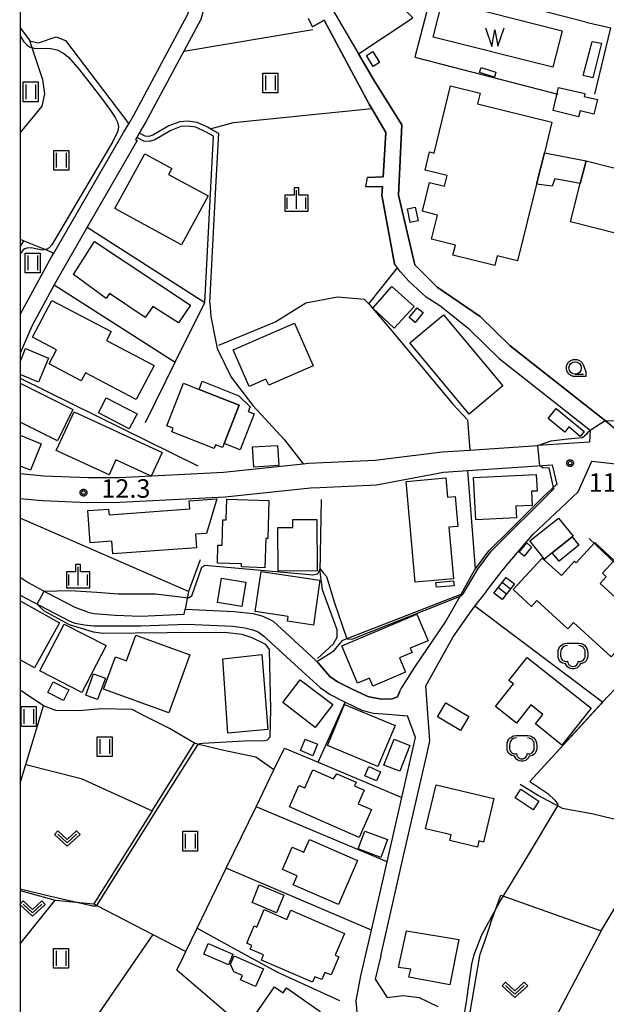
# Model space of a CAD drawing. Extents: x -2000 to 0, y 97500 to 99001.
# Drawn here: x -2000 to -1881, y 97863 to 98062 of the extents above; entities that cross this region are included whole.
import ezdxf

# ---------------------------------------------------------------- set-up
doc = ezdxf.new("R2010")
doc.units = 0
for name, color, linetype in [('2101000', 7, 'Continuous'), ('2101001', 7, 'Continuous'), ('3001000', 4, 'Continuous'), ('3002000', 5, 'Continuous'), ('3003000', 7, 'Continuous'), ('3402000', 7, 'Continuous'), ('5102000', 4, 'Continuous'), ('5105000', 4, 'Continuous'), ('5105990', 5, 'Continuous'), ('6110000', 1, 'Continuous'), ('6130000', 3, 'Continuous'), ('6140000', 3, 'Continuous'), ('6214000', 3, 'Continuous'), ('6301000', 3, 'Continuous'), ('6302000', 3, 'Continuous'), ('6311000', 3, 'Continuous'), ('6313000', 3, 'Continuous'), ('6331000', 3, 'Continuous'), ('6334000', 3, 'Continuous'), ('7101000', 4, 'Continuous'), ('7101001', 250, 'Continuous'), ('7102000', 6, 'Continuous'), ('7102001', 250, 'Continuous'), ('7312000', 1, 'Continuous'), ('999', 7, 'Continuous'), ('CLIP_BOX', 4, 'Continuous')]:
    doc.layers.add(name, color=color, linetype=linetype)
doc.styles.add('Dm_Anotation', font='romans.shx', dxfattribs={"bigfont": 'PSCDM.shx'})

# ---------------------------------------------------------------- blocks, each defined once
blk = doc.blocks.new('510500')
at = {"layer": '5105990'}
for p, q in [((-0.742, 0.562), (-0.238, -0.938)), ((-0.238, -0.938), (0.007, 0.393)), ((0.007, 0.393), (0.258, -0.935)), ((0.258, -0.935), (0.762, 0.568))]:
    blk.add_line(p, q, dxfattribs=at)
blk = doc.blocks.new('621400')
at = {"layer": '6214000'}
blk.add_lwpolyline([(-0.45, 0.85), (-0.618, 0.826), (-0.723, 0.779), (-0.817, 0.711), (-0.894, 0.625), (-0.952, 0.525), (-0.988, 0.415), (-1, 0.2), (-1, 0.1), (-1, 0, 0.502299), (-0.43, -0.412, 1.004557), (0.43, -0.412, 0.502299), (1, 0), (1, 0.1), (1, 0.2), (0.988, 0.415), (0.952, 0.525), (0.894, 0.625), (0.817, 0.711), (0.723, 0.779), (0.618, 0.826), (0.45, 0.85)], format="xyb", dxfattribs=at)
at = {"layer": 'CLIP_BOX'}
blk.add_lwpolyline([(-0.478, 1.048), (0.478, 1.048), (0.674, 1.02), (0.824, 0.953), (0.952, 0.86), (1.057, 0.743), (1.136, 0.607), (1.186, 0.452), (1.2, 0.206), (1.2, -0.001), (1.181, -0.143), (1.134, -0.268), (1.069, -0.384), (0.972, -0.486), (0.856, -0.56), (0.731, -0.606), (0.591, -0.631), (0.53, -0.751), (0.433, -0.872), (0.335, -0.941), (0.21, -1.006), (0.075, -1.039), (-0.064, -1.039), (-0.212, -1.006), (-0.324, -0.946), (-0.439, -0.863), (-0.528, -0.76), (-0.591, -0.631), (-0.714, -0.609), (-0.853, -0.562), (-0.965, -0.483), (-1.063, -0.391), (-1.128, -0.284), (-1.183, -0.145), (-1.2, -0.001), (-1.2, 0.206), (-1.186, 0.452), (-1.136, 0.607), (-1.057, 0.743), (-0.952, 0.86), (-0.824, 0.953), (-0.674, 1.02)], close=True, dxfattribs=at)
blk = doc.blocks.new('631100')
at = {"layer": '6311000'}
for points in [[(-0.4, 0.6), (-0.4, -0.6)], [(0.4, 0.6), (0.4, -0.6)]]:
    blk.add_lwpolyline(points, dxfattribs=at)
at = {"layer": 'CLIP_BOX'}
blk.add_lwpolyline([(-0.6, 0.8), (0.6, 0.8), (0.6, -0.8), (-0.6, -0.8)], close=True, dxfattribs=at)
blk = doc.blocks.new('631300')
at = {"layer": '6313000'}
blk.add_lwpolyline([(0.75, 0.35), (0, -0.35), (-0.75, 0.35)], dxfattribs=at)
at = {"layer": 'CLIP_BOX'}
blk.add_lwpolyline([(1.033, 0.34), (0.76, 0.633), (0, -0.076), (-0.76, 0.633), (-1.033, 0.34), (0, -0.624)], close=True, dxfattribs=at)
blk = doc.blocks.new('633100')
at = {"layer": '6331000'}
blk.add_lwpolyline([(0, -0.5), (0.67, -0.5)], dxfattribs=at)
blk.add_circle((0, 0), 0.5, dxfattribs=at)
at = {"layer": 'CLIP_BOX'}
blk.add_lwpolyline([(0.87, -0.3), (0.87, -0.7), (0, -0.7), (-0.074, -0.695), (-0.146, -0.684), (-0.216, -0.666), (-0.282, -0.64), (-0.35, -0.606), (-0.414, -0.564), (-0.469, -0.521), (-0.52, -0.469), (-0.568, -0.408), (-0.608, -0.35), (-0.64, -0.281), (-0.666, -0.214), (-0.686, -0.144), (-0.697, -0.071), (-0.699, 0.003), (-0.695, 0.075), (-0.684, 0.148), (-0.665, 0.216), (-0.64, 0.281), (-0.606, 0.349), (-0.565, 0.412), (-0.522, 0.467), (-0.467, 0.52), (-0.41, 0.568), (-0.349, 0.607), (-0.283, 0.641), (-0.215, 0.665), (-0.148, 0.684), (-0.072, 0.696), (0, 0.7), (0.074, 0.696), (0.147, 0.685), (0.219, 0.666), (0.283, 0.639), (0.355, 0.605), (0.416, 0.562), (0.472, 0.518), (0.525, 0.463), (0.57, 0.407), (0.609, 0.346), (0.646, 0.273)], close=True, dxfattribs=at)
blk = doc.blocks.new('633400')
at = {"layer": '6334000'}
for points in [[(-0.75, -0.75), (-0.75, 0.15)], [(0, -0.75), (0, 0.75)], [(0.75, -0.75), (0.75, 0.15)]]:
    blk.add_lwpolyline(points, dxfattribs=at)
at = {"layer": 'CLIP_BOX'}
blk.add_lwpolyline([(-0.95, -0.95), (0.95, -0.95), (0.95, 0.35), (0.2, 0.35), (0.2, 0.95), (-0.2, 0.95), (-0.2, 0.35), (-0.95, 0.35), (-0.95, -0.95)], dxfattribs=at)
blk = doc.blocks.new('731200')
at = {"layer": '7312000'}
blk.add_circle((0, 0), 0.15, dxfattribs=at)
at = {"layer": 'CLIP_BOX'}
blk.add_lwpolyline([(-0.209, -0.178), (-0.219, -0.166), (-0.237, -0.14), (-0.251, -0.113), (-0.258, -0.094), (-0.265, -0.075), (-0.269, -0.057), (-0.273, -0.031), (-0.275, -0.008), (-0.274, 0.024), (-0.27, 0.054), (-0.266, 0.071), (-0.261, 0.088), (-0.255, 0.104), (-0.246, 0.124), (-0.239, 0.136), (-0.228, 0.154), (-0.219, 0.166), (-0.202, 0.187), (-0.189, 0.199), (-0.169, 0.217), (-0.151, 0.23), (-0.135, 0.239), (-0.113, 0.251), (-0.101, 0.256), (-0.082, 0.262), (-0.056, 0.269), (-0.04, 0.272), (-0.016, 0.275), (0.004, 0.275), (0.022, 0.274), (0.042, 0.272), (0.065, 0.267), (0.079, 0.264), (0.108, 0.253), (0.121, 0.247), (0.143, 0.235), (0.16, 0.224), (0.18, 0.208), (0.194, 0.194), (0.206, 0.182), (0.222, 0.162), (0.233, 0.146), (0.249, 0.116), (0.257, 0.097), (0.264, 0.075), (0.269, 0.057), (0.273, 0.032), (0.275, 0.014), (0.275, -0.008), (0.274, -0.023), (0.271, -0.048), (0.267, -0.067), (0.261, -0.088), (0.249, -0.117), (0.23, -0.151), (0.219, -0.166), (0.204, -0.184), (0.189, -0.199), (0.172, -0.215), (0.154, -0.228), (0.136, -0.239), (0.124, -0.246), (0.107, -0.253), (0.09, -0.26), (0.071, -0.266), (0.044, -0.271), (0.028, -0.274), (0.009, -0.275), (-0.009, -0.275), (-0.024, -0.274), (-0.041, -0.272), (-0.063, -0.268), (-0.086, -0.261), (-0.101, -0.256), (-0.115, -0.25), (-0.133, -0.241), (-0.148, -0.231), (-0.17, -0.216), (-0.182, -0.206), (-0.197, -0.192)], close=True, dxfattribs=at)

msp = doc.modelspace()

# ---------------------------------------------------------------- linework, layer by layer
at = {"layer": '2101000', "flags": 128}
for points in [[(-2000, 98002.73), (-1993.61, 98014.43), (-1993.17, 98015.19), (-1979.05, 98039.56), (-1978.02, 98041.34), (-1976.98, 98043.13), (-1966.05, 98063.53), (-1965.25, 98066.42), (-1964.33, 98070.56), (-1964.5, 98072.26), (-1964.31, 98074.56), (-1964.71, 98077.33), (-1965.23, 98079.24), (-1965.36, 98079.45), (-1973.11, 98092.25), (-1978.71, 98101.76), (-1982.16, 98107.63), (-1983.99, 98111.82), (-1984.51, 98113.43), (-1984.91, 98114.67), (-1985.13, 98115.35), (-1992.73, 98138.82), (-1996.49, 98150.4), (-1996.94, 98151.52)], [(-1960.36, 98073.79), (-1961.29, 98072.21), (-1961.6, 98069.95), (-1962.53, 98065.74), (-1963.44, 98062.48), (-1966.86, 98056.09), (-1974.53, 98041.77), (-1975.89, 98039.43), (-1976.39, 98038.56), (-1976.62, 98038.16), (-1976.28, 98037.96), (-1986.43, 98020.43), (-1993.07, 98008.73), (-1997.56, 98000.52), (-2000, 97994.89)], [(-1938.37, 98067.36), (-1931.48, 98055.53), (-1928.24, 98049.99), (-1922.77, 98041.15), (-1923.42, 98026.91), (-1920.08, 98012.77), (-1915.62, 98008.3), (-1906.87, 98002.36), (-1900.8, 97996.4), (-1881.51, 97981.2), (-1881.12, 97980.88), (-1880.52, 97980.38), (-1879.73, 97979.72), (-1871.23, 97978.82), (-1869.5, 97978.86), (-1869.55, 97979.59)], [(-1929.71, 98030.48), (-1926.55, 98030.62), (-1925.99, 98039.57), (-1928.83, 98044.48), (-1929.33, 98045.34), (-1938.46, 98062.32), (-1940.81, 98060.99)], [(-1909.04, 97999.72), (-1915.06, 98004.49), (-1917.82, 98006.27), (-1921.31, 98009.53), (-1923.01, 98011.41), (-1923.6, 98012.21), (-1924.2, 98013.03), (-1926.78, 98026.93), (-1926.67, 98028.68), (-1930.03, 98028.61)], [(-1909.04, 97999.72), (-1903.05, 97993.84), (-1884.64, 97979.34), (-1884.78, 97976.91), (-1895.19, 97976.22)], [(-2000, 97970.54), (-1995.19, 97970.08), (-1986.18, 97969.72), (-1979.97, 97969.76), (-1958.86, 97970.85), (-1942.72, 97972.53), (-1941.6, 97972.65), (-1928.12, 97973.26), (-1926, 97973.52), (-1914.57, 97974.93), (-1908.96, 97975.3), (-1895.19, 97976.22)], [(-2000, 97965.52), (-1995.53, 97965.09), (-1986.26, 97964.72), (-1979.82, 97964.76), (-1958.47, 97965.86), (-1941.23, 97967.66), (-1939.33, 97967.75), (-1927.89, 97968.27), (-1914.3, 97970.84), (-1909.36, 97971.17), (-1892.34, 97972.3), (-1891.4, 97968.35), (-1891.56, 97968.2)], [(-1927.02, 97872.93), (-1925.47, 97879.71), (-1922.58, 97892.28), (-1917.56, 97914.18), (-1917.05, 97916.42), (-1917.86, 97927.55), (-1912.38, 97937.5), (-1908.73, 97942.66), (-1907.94, 97943.69), (-1905.83, 97946.43), (-1905.38, 97947.01), (-1902.5, 97950.76), (-1902.09, 97951.29), (-1901.66, 97951.85), (-1896.22, 97958.2), (-1887.07, 97966.87), (-1884.26, 97973.03), (-1861.33, 97970.51)], [(-1910.76, 97946.15), (-1908.03, 97951.01), (-1907.82, 97951.29), (-1905.11, 97954.92), (-1900.73, 97959.2), (-1894.1, 97965.89), (-1891.56, 97968.2)], [(-2000, 97949.56), (-1998.34, 97948.46), (-1994.62, 97946.5), (-1988.91, 97943.48), (-1986.03, 97942.44), (-1985.03, 97942.25), (-1980.75, 97941.88), (-1975.59, 97941.71), (-1966.78, 97942.07), (-1966.62, 97943.12), (-1956.69, 97942.62), (-1952.83, 97942.19), (-1950.86, 97941.66), (-1948.78, 97940.65), (-1940.19, 97932.8), (-1939.94, 97932.51), (-1939.69, 97932.23), (-1937.34, 97929.49), (-1935.73, 97928.4), (-1932.9, 97926.99), (-1929.78, 97925.46), (-1929.38, 97925.36), (-1926.92, 97924.86), (-1924.69, 97924.95), (-1923.61, 97925.37), (-1923.22, 97926.29), (-1922.88, 97927.09)], [(-1910.76, 97946.15), (-1912.72, 97942.66), (-1913.77, 97940.8), (-1920.19, 97931.35), (-1922.88, 97927.09)], [(-2000, 97945.97), (-1999.87, 97945.88), (-1996.02, 97943.85), (-1990.06, 97940.7), (-1988.92, 97940.28), (-1986.98, 97939.94), (-1985.08, 97939.74), (-1983.15, 97939.72), (-1975.58, 97939.71), (-1966.27, 97940.09), (-1956.94, 97939.63), (-1956.02, 97939.52), (-1954.52, 97939.32), (-1952.9, 97938.93), (-1951.81, 97938.48), (-1950.76, 97937.72), (-1942.88, 97930.53), (-1939.21, 97927.14), (-1937.25, 97925.81), (-1934.23, 97924.3), (-1930.82, 97922.63), (-1928.47, 97922.02), (-1925.59, 97921.87), (-1921.57, 97921.49)], [(-1931.63, 97860.08), (-1931.99, 97863.79), (-1931.04, 97868.86), (-1930.1, 97872.93), (-1928.91, 97878.1), (-1925.74, 97891.95), (-1922.76, 97904.95), (-1919.97, 97917.09), (-1921.57, 97921.49)], [(-1927.02, 97872.93), (-1928.11, 97868.19), (-1925.7, 97864.49), (-1922.48, 97864.86), (-1919.26, 97864.47), (-1915.45, 97862.66)]]:
    msp.add_lwpolyline(points, dxfattribs=at)
at = {"layer": '2101001', "flags": 128}
for points in [[(-1940.81, 98060.99), (-1941.66, 98062.7)], [(-1930.03, 98028.61), (-1929.71, 98030.48)]]:
    msp.add_lwpolyline(points, dxfattribs=at)
at = {"layer": '3001000', "flags": 128}
for points in [[(-1884.09, 98050.65), (-1886.02, 98051.15), (-1884.25, 98058), (-1882.32, 98057.65), (-1884.09, 98050.65)], [(-1928.58, 98055.98), (-1927.24, 98053.74), (-1928.55, 98052.95), (-1929.9, 98055.18), (-1928.58, 98055.98)], [(-1904.02, 98050.79), (-1907.01, 98051.76), (-1906.68, 98052.78), (-1903.69, 98051.81), (-1904.02, 98050.79)], [(-1912.86, 98049.03), (-1906.87, 98047.55), (-1907.4, 98045.4), (-1892.37, 98041.68), (-1893.9, 98035.51), (-1895.48, 98029.1), (-1899.31, 98013.6), (-1903.43, 98014.62), (-1903.91, 98012.69), (-1912.39, 98014.78), (-1911.89, 98016.81), (-1916.73, 98018.01), (-1915.53, 98022.89), (-1918.59, 98023.65), (-1917.14, 98029.49), (-1914.12, 98028.74), (-1913.6, 98030.86), (-1918.03, 98031.96), (-1917.12, 98035.65), (-1916.22, 98035.42), (-1912.86, 98049.03)], [(-1891.01, 98048.73), (-1885.69, 98047.46), (-1885.82, 98046.91), (-1883.16, 98046.28), (-1883.86, 98043.31), (-1886.68, 98043.98), (-1886.96, 98042.79), (-1892.13, 98044.02), (-1891.01, 98048.73)], [(-1967.35, 98016.87), (-1980.82, 98024.23), (-1974.77, 98035.3), (-1969.28, 98032.3), (-1969.94, 98031.1), (-1961.95, 98026.74), (-1967.35, 98016.87)], [(-1920.01, 98024.45), (-1919.47, 98021.7), (-1921.03, 98021.39), (-1921.57, 98024.14), (-1920.01, 98024.45)], [(-1967.96, 98001.08), (-1973.13, 98004.36), (-1974.7, 98002.12), (-1981.88, 98006.98), (-1982.56, 98005.96), (-1989.19, 98010.84), (-1984.91, 98017.53), (-1965.48, 98004.64), (-1967.96, 98001.08)], [(-1924.28, 97999.98), (-1928.6, 98004.06), (-1924.75, 98008.39), (-1920.27, 98004.36), (-1924.28, 97999.98)], [(-1976.49, 97985.54), (-1986.75, 97990.95), (-1987.6, 97989.34), (-1994.13, 97992.78), (-1992.65, 97995.6), (-1997.47, 97998.14), (-1993.54, 98005.59), (-1981.56, 97999.28), (-1982.49, 97997.51), (-1972.85, 97992.44), (-1976.49, 97985.54)], [(-1919.62, 98004.1), (-1918.45, 98003.15), (-1920.06, 98001.16), (-1921.23, 98002.12), (-1919.62, 98004.1)], [(-1914.33, 98002.71), (-1902.28, 97988.31), (-1909.13, 97982.58), (-1921.12, 97997.02), (-1914.33, 98002.71)], [(-1944.44, 98001.02), (-1940.66, 97992.37), (-1949.68, 97988.42), (-1950.24, 97989.68), (-1953.63, 97988.19), (-1956.87, 97995.58), (-1944.44, 98001.02)], [(-1955.66, 97984.4), (-1958.71, 97976.64), (-1959.04, 97975.79), (-1960.43, 97976.34), (-1960.7, 97975.65), (-1969.27, 97979.01), (-1968.99, 97979.73), (-1970.29, 97980.23), (-1966.91, 97988.82), (-1963.77, 97987.59), (-1955.66, 97984.4)], [(-1977.9, 97979.6), (-1984.12, 97982.85), (-1982.55, 97985.85), (-1976.33, 97982.61), (-1977.9, 97979.6)], [(-1973.44, 97970.03), (-1980.59, 97973.34), (-1981.99, 97970.3), (-1992.68, 97975.24), (-1989.08, 97983.02), (-1971.24, 97974.78), (-1973.44, 97970.03)], [(-1891.48, 97983.72), (-1885.82, 97979.05), (-1886.62, 97978.08), (-1888.93, 97979.98), (-1889.79, 97978.95), (-1893.13, 97981.71), (-1891.48, 97983.72)], [(-1952.69, 97971.87), (-1952.95, 97975.94), (-1947.89, 97976.26), (-1947.63, 97972.19), (-1952.69, 97971.87)], [(-1907.8, 97961.16), (-1908.23, 97969.75), (-1895.53, 97970.39), (-1895.36, 97967), (-1896.5, 97966.95), (-1896.36, 97964.1), (-1899.69, 97963.94), (-1899.57, 97961.58), (-1907.8, 97961.16)], [(-1913.84, 97969.69), (-1913.47, 97965.74), (-1911.97, 97965.87), (-1911.42, 97959.84), (-1913.22, 97959.68), (-1912.27, 97949.24), (-1920.01, 97948.53), (-1921.87, 97968.96), (-1913.84, 97969.69)], [(-1981.25, 97954.32), (-1981.43, 97956.86), (-1985.79, 97956.55), (-1986.3, 97963.07), (-1982.08, 97963.37), (-1982, 97962.22), (-1965.64, 97963.39), (-1965.76, 97965.03), (-1960.15, 97965.43), (-1962.29, 97958.44), (-1964.5, 97958.28), (-1964.27, 97955.54), (-1981.25, 97954.32)], [(-1958.18, 97965.35), (-1949.64, 97965.08), (-1949.89, 97957.41), (-1950.28, 97957.42), (-1950.47, 97951.49), (-1955.21, 97951.64), (-1955.2, 97952.24), (-1960.06, 97952.4), (-1959.95, 97956.04), (-1959.13, 97956.02), (-1958.96, 97961.19), (-1958.32, 97961.17), (-1958.18, 97965.35)], [(-1939.93, 97961.24), (-1939.9, 97950.83), (-1947.78, 97950.81), (-1947.81, 97959.6), (-1944.8, 97959.6), (-1944.8, 97961.22), (-1939.93, 97961.24)], [(-1893.87, 97953.24), (-1896.82, 97956.91), (-1891.04, 97961.54), (-1888.1, 97957.86), (-1888.28, 97957.72), (-1892.3, 97954.5), (-1893.87, 97953.24)], [(-1883.71, 97956.59), (-1879.76, 97952.98), (-1882.14, 97950.37), (-1881.37, 97949.67), (-1882.61, 97948.32), (-1877.81, 97943.93), (-1874.79, 97947.24), (-1870.34, 97943.16), (-1874.62, 97938.48), (-1873.08, 97937.08), (-1877.39, 97932.36), (-1879.55, 97934.34), (-1880.36, 97933.45), (-1887.98, 97940.42), (-1889.17, 97939.13), (-1895.43, 97944.85), (-1896.52, 97943.66), (-1900.22, 97947.05), (-1894.36, 97953.45), (-1890.46, 97949.89), (-1887.79, 97952.81), (-1887.45, 97952.5), (-1883.71, 97956.59)], [(-1897.47, 97956.5), (-1896.47, 97955.68), (-1897.98, 97953.83), (-1898.98, 97954.64), (-1897.47, 97956.5)], [(-1951.24, 97950.73), (-1939.31, 97948.98), (-1940.64, 97939.87), (-1945.9, 97940.64), (-1945.76, 97941.63), (-1952.44, 97942.61), (-1951.24, 97950.73)], [(-1912.26, 97948.81), (-1912.18, 97947.83), (-1915.75, 97947.54), (-1915.83, 97948.51), (-1912.26, 97948.81)], [(-1902.45, 97945.04), (-1904.1, 97946.34), (-1901.6, 97949.52), (-1899.95, 97948.21), (-1902.45, 97945.04)], [(-1928.64, 97927.53), (-1929.31, 97929.12), (-1931.73, 97928.1), (-1934.91, 97935.66), (-1919.69, 97942.08), (-1917.42, 97936.71), (-1921.05, 97935.17), (-1920.68, 97934.3), (-1923.24, 97933.21), (-1922.02, 97930.32), (-1928.64, 97927.53)], [(-1987.48, 97926.23), (-1995.97, 97930.61), (-1991.08, 97940.09), (-1982.59, 97935.71), (-1987.48, 97926.23)], [(-1969.88, 97922.11), (-1983.08, 97926.9), (-1980.71, 97933.43), (-1978.45, 97932.61), (-1976.56, 97937.84), (-1965.61, 97933.87), (-1969.88, 97922.11)], [(-1957.94, 97917.96), (-1958.94, 97933.02), (-1951.08, 97933.89), (-1949.87, 97918.72), (-1957.94, 97917.96)], [(-1890.33, 97915.59), (-1895.71, 97919.86), (-1894.2, 97921.77), (-1896.63, 97923.7), (-1899.53, 97920.04), (-1903.78, 97923.4), (-1900.17, 97927.96), (-1901.07, 97928.67), (-1897.39, 97933.3), (-1884.43, 97923.03), (-1890.33, 97915.59)], [(-1993.27, 97928.36), (-1990.12, 97926.74), (-1991.22, 97924.6), (-1994.37, 97926.21), (-1993.27, 97928.36)], [(-1985.12, 97930.03), (-1982.72, 97929.16), (-1984.3, 97924.8), (-1986.7, 97925.68), (-1985.12, 97930.03)], [(-1943.3, 97928.82), (-1936.7, 97923.79), (-1940.25, 97919.14), (-1946.85, 97924.17), (-1943.3, 97928.82)], [(-1934.34, 97923.82), (-1924.11, 97919.55), (-1927.58, 97911.25), (-1937.8, 97915.51), (-1934.34, 97923.82)], [(-1913.85, 97924.13), (-1909.21, 97921.39), (-1910.9, 97918.52), (-1915.54, 97921.27), (-1913.85, 97924.13)], [(-1942.28, 97916.79), (-1939.79, 97915.74), (-1940.77, 97913.42), (-1943.26, 97914.47), (-1942.28, 97916.79)], [(-1931.35, 97896.88), (-1945.47, 97903.06), (-1943.56, 97907.41), (-1942.4, 97906.9), (-1940.78, 97910.6), (-1936.56, 97908.76), (-1935.88, 97909.77), (-1932.01, 97908.08), (-1932.34, 97907.32), (-1930.35, 97906.45), (-1931.56, 97903.68), (-1928.88, 97902.51), (-1931.35, 97896.88)], [(-1929.44, 97911.22), (-1927.09, 97910.19), (-1927.9, 97908.33), (-1930.25, 97909.37), (-1929.44, 97911.22)], [(-1915.82, 97907.51), (-1904.12, 97904.75), (-1906.2, 97895.95), (-1907.17, 97896.17), (-1907.46, 97894.93), (-1913.06, 97896.25), (-1912.79, 97897.42), (-1917.92, 97898.63), (-1915.82, 97907.51)], [(-1935.57, 97883.31), (-1944.74, 97887.29), (-1943.95, 97889.13), (-1946.88, 97890.4), (-1944.93, 97894.9), (-1942.57, 97893.87), (-1941.45, 97896.44), (-1931.7, 97892.21), (-1935.57, 97883.31)], [(-1927.01, 97892.85), (-1931.57, 97894.57), (-1930.21, 97898.17), (-1925.65, 97896.46), (-1927.01, 97892.85)], [(-1948.08, 97881.63), (-1953.06, 97883.71), (-1951.58, 97887.26), (-1946.59, 97885.17), (-1948.08, 97881.63)], [(-1950.59, 97882.27), (-1946, 97880.3), (-1945.21, 97882.13), (-1934.34, 97877.46), (-1936.24, 97873.05), (-1935.48, 97872.73), (-1937.06, 97869.04), (-1938.31, 97869.57), (-1938.94, 97868.09), (-1940.33, 97868.68), (-1940.8, 97867.59), (-1951.16, 97872.04), (-1950.71, 97873.09), (-1953.41, 97874.25), (-1953.07, 97875.03), (-1954.12, 97875.49), (-1952.62, 97878.97), (-1952.1, 97878.75), (-1950.59, 97882.27)], [(-1913, 97867.06), (-1921.35, 97868.58), (-1920.92, 97870.22), (-1923.39, 97870.57), (-1921.77, 97877.95), (-1911.2, 97876.22), (-1913, 97867.06)], [(-1961.93, 97875.39), (-1956.91, 97873.25), (-1957.83, 97871.11), (-1962.84, 97873.25), (-1961.93, 97875.39)], [(-1956.65, 97872.93), (-1950.74, 97870.28), (-1952.34, 97866.72), (-1955.37, 97868.08), (-1954.99, 97868.9), (-1956.75, 97869.69), (-1957.41, 97871.25), (-1956.65, 97872.93)], [(-1948.49, 97866.63), (-1946.77, 97865.44), (-1946.09, 97866.41), (-1939.3, 97861.67), (-1940.99, 97859.26), (-1938.99, 97857.87), (-1943.04, 97852.08), (-1953.53, 97859.41), (-1948.49, 97866.63)]]:
    msp.add_lwpolyline(points, close=True, dxfattribs=at)
for points in [[(-2000, 97988.85), (-1989.3, 97983.53), (-1992.44, 97977.2), (-2000, 97980.96)], [(-2000, 97978.31), (-1995.71, 97976.57), (-1997.88, 97971.21), (-2000, 97972.07)], [(-2000, 97944.75), (-1992.01, 97940.36), (-1997.05, 97931.19), (-2000, 97932.81)]]:
    msp.add_lwpolyline(points, dxfattribs=at)
at = {"layer": '3002000', "flags": 128}
msp.add_lwpolyline([(-1825.02, 98005.38), (-1888.6, 98021.5), (-1886.63, 98029.25), (-1885.47, 98033.83), (-1827.5, 98019.13), (-1821.48, 98042.89), (-1809.41, 98039.83), (-1814.12, 98021.27), (-1820.57, 98022.9), (-1825.02, 98005.38)], close=True, dxfattribs=at)
at = {"layer": '3003000', "flags": 128}
for points in [[(-1892.3, 98028.76), (-1895.48, 98029.1), (-1893.9, 98035.51), (-1885.47, 98033.83), (-1886.63, 98029.25), (-1891.77, 98030.2), (-1892.3, 98028.76)], [(-1955.66, 97984.4), (-1963.77, 97987.59), (-1963.12, 97989.23), (-1955.7, 97986.28), (-1953.44, 97984.07), (-1953.83, 97983.1), (-1952.6, 97982.62), (-1955.45, 97975.37), (-1958.71, 97976.64), (-1955.66, 97984.4)], [(-1892.3, 97954.5), (-1888.28, 97957.72), (-1886.94, 97956.08), (-1890.92, 97952.82), (-1892.3, 97954.5)], [(-1955.11, 97943.64), (-1960.04, 97944.44), (-1959.24, 97949.38), (-1954.31, 97948.58), (-1955.11, 97943.64)], [(-1924.31, 97916.77), (-1921.11, 97915.52), (-1923.16, 97910.27), (-1926.36, 97911.52), (-1924.31, 97916.77)], [(-1898.68, 97906.64), (-1895, 97904.2), (-1896.14, 97902.48), (-1899.82, 97904.91), (-1898.68, 97906.64)]]:
    msp.add_lwpolyline(points, close=True, dxfattribs=at)
msp.add_lwpolyline([(-2000, 97993.17), (-1998.88, 97995.85), (-1994.26, 97993.92), (-1996.3, 97989.06), (-2000, 97990.61)], dxfattribs=at)
at = {"layer": '3402000', "flags": 128}
for points in [[(-1902.39, 97948.51), (-1900.74, 97947.21)], [(-1903.19, 97947.5), (-1901.54, 97946.19)]]:
    msp.add_lwpolyline(points, dxfattribs=at)
at = {"layer": '5102000', "flags": 128}
for points in [[(-2000, 98060.76), (-1998.09, 98058.29), (-1997.9, 98058.05), (-1996.25, 98057.77), (-1992.72, 98058.96), (-1990.83, 98058.23), (-1978.02, 98041.34)], [(-1961.62, 98005.1), (-1960.31, 98029.74), (-1959.79, 98039.39), (-1961.5, 98040.36), (-1962.01, 98040.65), (-1964.17, 98041.61), (-1966.06, 98041.87), (-1967.66, 98041.78), (-1969.9, 98040.93), (-1973.13, 98039.04), (-1973.93, 98038.77), (-1974.69, 98038.85), (-1975.89, 98039.43)], [(-1961.62, 98005.1), (-1961.42, 98002.33), (-1960.35, 97997.21), (-1960.08, 97995.89), (-1957.27, 97990.04), (-1952.92, 97984.35), (-1946.48, 97977.38), (-1942.72, 97972.53)], [(-1939.78, 97933.13), (-1936.58, 97936.08), (-1935.81, 97937.43), (-1935.83, 97938.9), (-1938.77, 97947.02), (-1939.25, 97950.65), (-1939.01, 97965.29)], [(-1898.77, 97907.68), (-1895.11, 97905.37), (-1892.18, 97903.82), (-1891.24, 97903.33), (-1890.3, 97902.83), (-1884.31, 97901.72), (-1879.87, 97900.64), (-1879.76, 97900.58), (-1876.1, 97898.57), (-1871.68, 97895.82), (-1860.05, 97888.6), (-1858.27, 97887.49), (-1855.15, 97885.77), (-1846.55, 97881.03), (-1840.16, 97877.51), (-1838.18, 97876.09), (-1834.22, 97873.25), (-1833.77, 97872.93), (-1833.29, 97872.58), (-1831.61, 97871.13), (-1825.59, 97865.89), (-1820.84, 97860.15), (-1814.93, 97849.39)]]:
    msp.add_lwpolyline(points, dxfattribs=at)
at = {"layer": '5105000', "flags": 128}
msp.add_lwpolyline([(-1914.51, 98066.33), (-1890.29, 98060.2), (-1892.16, 98052.79), (-1916.39, 98058.92), (-1914.51, 98066.33)], dxfattribs=at)
at = {"layer": '6110000', "flags": 128}
for points in [[(-1940.81, 98060.99), (-1938.46, 98062.32), (-1929.33, 98045.34), (-1928.83, 98044.48), (-1925.99, 98039.57), (-1926.55, 98030.62), (-1929.71, 98030.48)], [(-1974.63, 97980.89), (-1968.59, 97993.08), (-1962.62, 98005.15), (-1960.83, 98038.82), (-1962.46, 98039.75), (-1964.45, 98040.64), (-1966.1, 98040.87), (-1967.45, 98040.79), (-1969.47, 98040.03), (-1972.71, 98038.13), (-1973.82, 98037.75), (-1974.96, 98037.87), (-1976.39, 98038.56)], [(-1930.03, 98028.61), (-1926.67, 98028.68), (-1926.78, 98026.93), (-1924.2, 98013.03)], [(-1934.68, 97936.8), (-1910.76, 97946.15), (-1908.03, 97951.01), (-1907.82, 97951.29), (-1905.11, 97954.92), (-1900.73, 97959.2), (-1894.1, 97965.89), (-1891.56, 97968.2)], [(-1896.86, 97908.2), (-1882.87, 97923.48), (-1882.41, 97923.96), (-1882.14, 97924.26), (-1866.9, 97940.33)]]:
    msp.add_lwpolyline(points, dxfattribs=at)
at = {"layer": '6130000', "flags": 128}
for points in [[(-1885.5, 98061.93), (-1916.22, 98069.86), (-1920.09, 98054.83), (-1891.19, 98047.38)], [(-1885.5, 98061.93), (-1880.47, 98060.79)], [(-1883.7, 98047.35), (-1880.47, 98060.79)]]:
    msp.add_lwpolyline(points, dxfattribs=at)
at = {"layer": '6140000', "flags": 128}
for points in [[(-1880.52, 97980.38), (-1881.12, 97980.88), (-1881.51, 97981.2), (-1900.8, 97996.4), (-1906.87, 98002.36), (-1915.62, 98008.3), (-1920.08, 98012.77), (-1923.42, 98026.91), (-1922.77, 98041.15), (-1928.24, 98049.99), (-1931.48, 98055.53), (-1920.49, 98062.81), (-1922.96, 98065.24), (-1939.35, 98081.31), (-1947.66, 98082.32), (-1947.03, 98083.09), (-1934.43, 98098.4), (-1932.81, 98100.38)], [(-1986.43, 98020.43), (-1962.62, 98005.15)], [(-1929.45, 98004.89), (-1923.6, 98012.21)], [(-1993.07, 98008.73), (-1968.59, 97993.08)], [(-1929.45, 98004.89), (-1930.29, 98005.76), (-1935.73, 98006.28), (-1942.15, 98005.02), (-1948.27, 98001.29), (-1959.86, 97996.44)], [(-1929.45, 98004.89), (-1924.12, 97998.66), (-1912.45, 97984.58), (-1909.54, 97981.52)], [(-2000, 97989.86), (-1964.05, 97972.08)], [(-1909.46, 97981.44), (-1908.96, 97975.3)], [(-1907.82, 97951.29), (-1909.36, 97971.17), (-1892.34, 97972.3), (-1891.4, 97968.35), (-1891.56, 97968.2)], [(-1887.07, 97966.87), (-1884.26, 97973.03), (-1861.33, 97970.51)], [(-1963.58, 97953.09), (-1965.9, 97946.67), (-2000, 97961.53)], [(-1884.83, 97957.42), (-1866.9, 97940.33)], [(-1912.72, 97942.66), (-1913.77, 97940.8), (-1920.19, 97931.35), (-1922.88, 97927.09)], [(-1882.14, 97924.26), (-1907.94, 97943.69)], [(-1939.99, 97932.48), (-1939.94, 97932.51), (-1936.51, 97934.69), (-1934.68, 97936.8)], [(-1923.22, 97926.29), (-1923.61, 97925.37), (-1924.69, 97924.95), (-1926.92, 97924.86), (-1929.38, 97925.36), (-1929.78, 97925.46), (-1932.9, 97926.99), (-1935.73, 97928.4), (-1937.34, 97929.49), (-1939.69, 97932.23)], [(-1939.69, 97912.11), (-1934.23, 97924.3)], [(-1931.63, 97860.08), (-1938.89, 97851), (-1939.79, 97851.64), (-1944.13, 97851.52), (-1953.64, 97857.47), (-1968.24, 97870.04), (-1966.84, 97872.93), (-1966.43, 97873.77), (-1964.13, 97878.53), (-1958.26, 97890.64), (-1952.24, 97903.07), (-1948.62, 97910.54), (-1946.47, 97914.98), (-1939.69, 97912.11), (-1922.76, 97904.95)], [(-1925.74, 97891.95), (-1952.24, 97903.07)], [(-1928.91, 97878.1), (-1958.26, 97890.64)], [(-1964.13, 97878.53), (-1953.98, 97872.93), (-1947.91, 97869.59), (-1935.37, 97863.9)]]:
    msp.add_lwpolyline(points, dxfattribs=at)
at = {"layer": '6301000', "flags": 128}
for points in [[(-1961.5, 98040.36), (-1956.82, 98041.61), (-1928.83, 98044.48)], [(-1965.9, 97946.67), (-1966.62, 97943.12)], [(-1948.62, 97910.54), (-1952.31, 97913.13), (-1958.75, 97914.45), (-1963.84, 97915.73), (-1964.7, 97915.94), (-1969.74, 97918.95), (-1974.5, 97921.33), (-1977.28, 97922.79), (-1983.56, 97922.9), (-1988.05, 97922.52), (-1992.76, 97922.61), (-1995.25, 97923.5), (-1999.35, 97926.28), (-2000, 97926.67)], [(-2000, 97907.86), (-1998.86, 97911.62), (-1995.25, 97923.5)], [(-1998.86, 97911.62), (-1987.62, 97908.81), (-1973.26, 97902.26), (-1985.06, 97883.42)], [(-1882.38, 97877.97), (-1876.63, 97887.6), (-1871.68, 97895.82)], [(-1904.77, 97879.44), (-1902.71, 97885.22), (-1882.38, 97877.97), (-1895.6, 97852.87)], [(-2000, 97875.35), (-1992.88, 97884.18), (-1985.06, 97883.42)], [(-1904.77, 97879.44), (-1906.11, 97875.63), (-1906.96, 97873.18), (-1907.02, 97872.93), (-1909.29, 97859.57)]]:
    msp.add_lwpolyline(points, dxfattribs=at)
at = {"layer": '6302000', "flags": 128}
for points in [[(-1966.86, 98056.09), (-1940.77, 98060.45)], [(-1998.09, 98058.29), (-1997.59, 98056.78), (-1995.48, 98050.35), (-1995.03, 98047.39), (-1995.62, 98044.94), (-1997.06, 98043.12), (-2000, 98039.62)], [(-2000, 98017.99), (-1999.26, 98017.69), (-1994.84, 98015.88), (-1993.17, 98015.19)], [(-2000, 98016.45), (-1999.26, 98017.69)], [(-1973.26, 97902.26), (-1964.7, 97915.94)], [(-2000, 97886.16), (-1992.88, 97884.18)], [(-1985.06, 97883.42), (-1984.44, 97883.1), (-1973.16, 97877.25), (-1966.43, 97873.77)], [(-1973.16, 97877.25), (-1976.12, 97872.93), (-1987.81, 97855.85)]]:
    msp.add_lwpolyline(points, dxfattribs=at)
at = {"layer": '7101000', "flags": 128}
msp.add_lwpolyline([(-1896.86, 97908.2), (-1893.22, 97905.77), (-1891.78, 97904.44), (-1891.2, 97903.64), (-1891.24, 97903.33), (-1891.25, 97903.26), (-1897.56, 97892.69), (-1902.87, 97884.06), (-1905.15, 97879.82), (-1905.19, 97879.74), (-1906.61, 97877.1), (-1908.23, 97872.93), (-1908.66, 97871.21), (-1909.3, 97866.6), (-1909.74, 97863.58), (-1910.35, 97860.1)], dxfattribs=at)
at = {"layer": '7101001', "flags": 128}
msp.add_lwpolyline([(-1866.9, 97940.33), (-1882.14, 97924.26), (-1882.41, 97923.96), (-1896.86, 97908.2)], dxfattribs=at)
at = {"layer": '7102000', "flags": 128}
for points in [[(-2000, 98059.15), (-1999.23, 98057.98), (-1998.55, 98057.24), (-1997.93, 98056.86), (-1997.59, 98056.78), (-1997.23, 98056.69), (-1993.76, 98056.57), (-1992.49, 98056.3), (-1991.34, 98055.72), (-1990.17, 98054.82), (-1987.94, 98052.27), (-1983.72, 98046.84), (-1981.86, 98044.28), (-1980.77, 98042.61), (-1980.29, 98041.67), (-1980.1, 98040.71), (-1980.22, 98039.86), (-1981.21, 98037.78), (-1993.57, 98016.86), (-1994.12, 98016.23), (-1994.7, 98015.9), (-1994.84, 98015.88), (-1995.55, 98015.78), (-1997.73, 98016.23), (-1998.64, 98016.18), (-1999.02, 98016.06), (-1999.4, 98015.81), (-2000, 98015.03)], [(-1881.61, 97981.29), (-1875.45, 97981.22), (-1870.1, 97981.54), (-1869.51, 97981.57), (-1863.21, 97981.48), (-1857.92, 97981.15), (-1854.07, 97980.69), (-1851.06, 97980.01), (-1848.07, 97978.84), (-1845.2, 97977.34), (-1842.53, 97975.52), (-1840.82, 97974.56), (-1839.3, 97974.12)], [(-1895.19, 97976.22), (-1892.49, 97977.18), (-1889.79, 97977.49), (-1887.74, 97977.69), (-1886.18, 97977.88), (-1885.7, 97978.26), (-1885.26, 97978.65), (-1884.98, 97979), (-1884.65, 97979.3)], [(-1891.95, 97967.47), (-1892.95, 97971.68), (-1894.11, 97971.61), (-1894.81, 97972.14)], [(-1995.09, 97946.75), (-1989.89, 97946.85), (-1984.45, 97946.57), (-1980.16, 97946.17), (-1975.99, 97946.2), (-1972.56, 97946.21), (-1965.88, 97945.4), (-1965.26, 97945.77), (-1963.23, 97951.59), (-1962.6, 97952.03), (-1948.99, 97950.82), (-1942.88, 97950.26), (-1940.77, 97950.03), (-1939.77, 97950.26), (-1939.25, 97951.25), (-1938.59, 97950.36), (-1938.02, 97949.7), (-1936.4, 97944.38), (-1933.89, 97937.11)], [(-2000, 97886.49), (-1993.81, 97885.01), (-1985.24, 97883.01), (-1984.81, 97883.02), (-1984.47, 97883.05), (-1984.44, 97883.1), (-1971.03, 97904.48), (-1964.01, 97915.63), (-1963.84, 97915.73), (-1963.59, 97915.87), (-1963.08, 97915.98), (-1954.65, 97916.41), (-1950.47, 97916.49), (-1949.91, 97916.64), (-1949.36, 97917.25), (-1949.25, 97922.87), (-1949.49, 97934.93), (-1950.29, 97935.96), (-1953.06, 97937.31), (-1955.07, 97937.97), (-1958.66, 97938.36), (-1970.26, 97938.33), (-1983.26, 97938.16), (-1985.15, 97938.44), (-1989.99, 97939.89), (-1995.22, 97942.74), (-1996.51, 97944.11)]]:
    msp.add_lwpolyline(points, dxfattribs=at)
at = {"layer": '7102001', "flags": 128}
for points in [[(-1884.65, 97979.3), (-1881.61, 97981.29)], [(-1894.81, 97972.14), (-1895.19, 97976.22)], [(-1933.89, 97937.11), (-1932.88, 97937.05), (-1910.74, 97945.8), (-1910.31, 97946.23), (-1907.37, 97951.2), (-1904.64, 97954.85), (-1891.95, 97967.47)], [(-1996.51, 97944.11), (-1995.09, 97946.75)]]:
    msp.add_lwpolyline(points, dxfattribs=at)
at = {"layer": '999', "flags": 128}
msp.add_lwpolyline([(-2000, 97500), (0, 97500), (0, 99000), (-2000, 99000)], close=True, dxfattribs=at)

# ---------------------------------------------------------------- block references
at = {"layer": '5105000', "xscale": 2.5, "yscale": 2.5, "zscale": 2.5}
msp.add_blockref('510500', (-1903.94, 98059.38), dxfattribs=at)
at = {"layer": '6214000', "xscale": 2.5, "yscale": 2.5, "zscale": 2.5}
for p in [(-1888.12, 97933.6), (-1898.44, 97914.9)]:
    msp.add_blockref('621400', p, dxfattribs=at)
at = {"layer": '6311000', "xscale": 2.5, "yscale": 2.5, "zscale": 2.5}
for p in [(-1997.86, 98047.82), (-1949.35, 98049.63), (-1991.66, 98033.98), (-1997.44, 98013.19), (-1998.25, 97921.37), (-1982.88, 97915.28), (-1965.56, 97896.13), (-1991.72, 97872.42)]:
    msp.add_blockref('631100', p, dxfattribs=at)
at = {"layer": '6313000', "xscale": 2.5, "yscale": 2.5, "zscale": 2.5}
for p in [(-1990.45, 97896.65), (-1997.49, 97882.49), (-1899.86, 97866.01)]:
    msp.add_blockref('631300', p, dxfattribs=at)
at = {"layer": '6331000', "xscale": 2.5, "yscale": 2.5, "zscale": 2.5}
msp.add_blockref('633100', (-1887.68, 97991.92), dxfattribs=at)
at = {"layer": '6334000', "xscale": 2.5, "yscale": 2.5, "zscale": 2.5}
for p in [(-1944.06, 98026.04), (-1988.25, 97949.77)]:
    msp.add_blockref('633400', p, dxfattribs=at)
at = {"layer": '7312000', "xscale": 2.5, "yscale": 2.5, "zscale": 2.5}
for p in [(-1888.7, 97972.66, 11.06), (-1987.15, 97966.68, 12.33)]:
    msp.add_blockref('731200', p, dxfattribs=at)

# ---------------------------------------------------------------- texts
at = {"layer": '7312000', "style": 'Dm_Anotation'}
for s, p in [('11.1', (-1884.94, 97966.86)), ('12.3', (-1983.55, 97965.65))]:
    msp.add_text(s, height=3.75, dxfattribs=at).set_placement(p)

doc.saveas('drawing.dxf')
